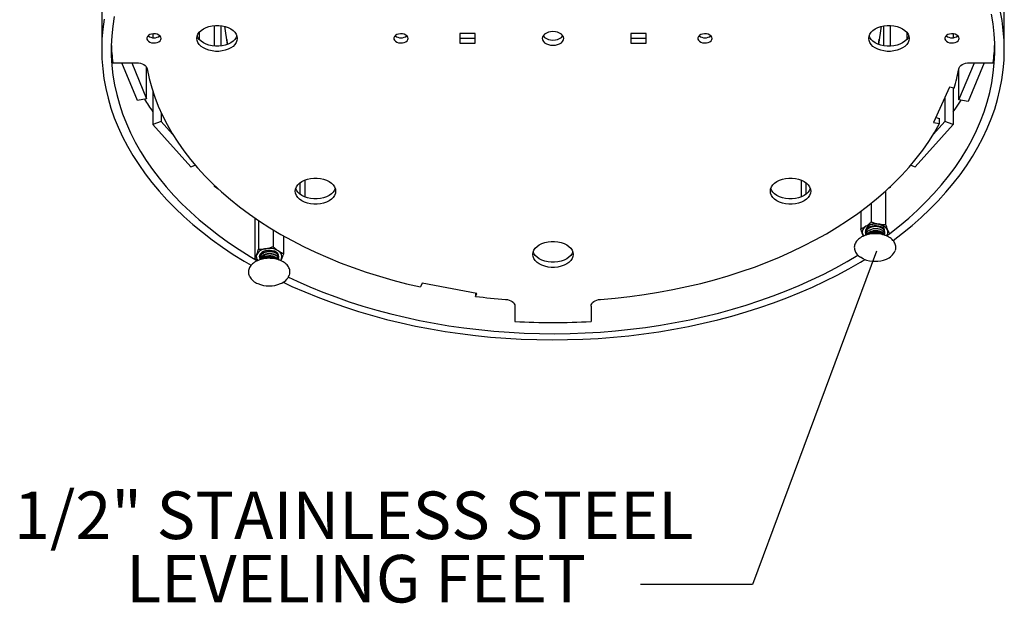
# Model space of a CAD drawing. Units: inches. Extents: x 0.1 to 8.5, y 0.3 to 10.8.
# Drawn here: x 5.5 to 7.6, y 2.3 to 3.6 of the extents above; entities that cross this region are included whole.
import ezdxf

# ---------------------------------------------------------------- set-up
doc = ezdxf.new("R2010")
doc.units = ezdxf.units.IN
doc.header["$MEASUREMENT"] = 0
doc.styles.add('SLDTEXTSTYLE0', font='TXT', dxfattribs={"width": 0.605})
doc.dimstyles.new('SLDDIMSTYLE1', dxfattribs={"dimtxt": 0.18, "dimasz": 0.098425, "dimexe": 0, "dimexo": 0.0625, "dimgap": 0, "dimtad": 0, "dimtih": 1, "dimtoh": 1, "dimdec": 0, "dimrnd": 1e-09, "dimzin": 0, "dimdsep": 46, "dimlunit": 5, "dimtxsty": 'Standard', "dimblk1": 'NONE', "dimblk2": 'NONE', "dimsah": 1, "dimcen": 0.09, "dimadec": 0, "dimazin": 0, "dimtfac": 0.098425, "dimtdec": 0, "dimtofl": 0, "dimtmove": 0, "dimatfit": 3, "dimldrblk": 'NONE', "dimfxl": 0, "dimfrac": 2, "dimtolj": 1, "dimtzin": 0, "dimarcsym": 0})

# ---------------------------------------------------------------- blocks, each defined once
blk = doc.blocks.new('SW_NOTE_0_5')
at = {"color": 0, "linetype": 'Continuous', "lineweight": 0, "char_height": 0.104167, "attachment_point": 2, "style": 'SLDTEXTSTYLE0'}
for s, insert in [('1/2" STAINLESS STEEL', (-0.6287, 0.2035)), ('LEVELING FEET', (-0.6236, 0.0646))]:
    blk.add_mtext(s, dxfattribs=dict(at, insert=insert))
blk = doc.blocks.new('_None')

msp = doc.modelspace()

# ---------------------------------------------------------------- linework, layer by layer
at = {"color": 7, "linetype": 'Continuous', "lineweight": 25}
for p, q in [((5.63975527, 3.61544263), (5.63975527, 3.48776856)), ((7.61892194, 3.48776856), (7.61892194, 3.61544263)), ((5.75181963, 3.52214309), (5.75181963, 3.51376471)), ((5.85319516, 3.52498687), (5.85319516, 3.51092093)), ((5.88690162, 3.49547118), (5.88690162, 3.54043662)), ((5.90165761, 3.49579961), (5.90165761, 3.54010819)), ((5.90870642, 3.53877972), (5.91518523, 3.49913771)), ((6.45850527, 3.52294404), (6.42517194, 3.52294404)), ((6.42517194, 3.52294404), (6.42517194, 3.50151778)), ((6.45850527, 3.50151778), (6.45850527, 3.52294404)), ((6.83350527, 3.52294404), (6.80017194, 3.52294404)), ((6.80017194, 3.52294404), (6.80017194, 3.50151778)), ((6.83350527, 3.50151778), (6.83350527, 3.52294404)), ((7.34349199, 3.49913771), (7.34997079, 3.53877972)), ((7.35498504, 3.49609994), (7.35498504, 3.53980786)), ((7.3696918, 3.49532427), (7.3696918, 3.54058353)), ((7.40548206, 3.52498687), (7.40548206, 3.51092093)), ((7.50685758, 3.52214309), (7.50685758, 3.51376471)), ((6.42517194, 3.51296376), (6.45850527, 3.51296376)), ((6.42517194, 3.50151778), (6.45850527, 3.50151778)), ((6.80017194, 3.51296376), (6.83350527, 3.51296376)), ((6.80017194, 3.50151778), (6.83350527, 3.50151778)), ((7.34334178, 3.49919466), (7.34460511, 3.51057433)), ((5.66417949, 3.45866527), (5.7162894, 3.45866527)), ((5.71808412, 3.37618259), (5.6839305, 3.45866527)), ((5.70548914, 3.45866527), (5.73821655, 3.37962692)), ((7.51937488, 3.37771386), (7.55334552, 3.45866527)), ((7.57492346, 3.45866527), (7.5394893, 3.3742263)), ((7.54238781, 3.45866527), (7.59449772, 3.45866527)), ((5.73821655, 3.37962692), (5.73821655, 3.44892059)), ((7.51937488, 3.37771386), (7.51937488, 3.44645448)), ((5.75181963, 3.3963903), (5.75181963, 3.32370697)), ((7.49897463, 3.40509964), (7.46392736, 3.327974)), ((7.50897348, 3.40322231), (7.49897463, 3.40509964)), ((7.50685758, 3.40361958), (7.50685758, 3.32370697)), ((5.73821655, 3.37962692), (5.71808412, 3.37618259)), ((7.48881539, 3.38274303), (7.48881539, 3.33040267)), ((7.5394893, 3.3742263), (7.51937488, 3.37771386)), ((5.76986182, 3.3498497), (5.76986182, 3.33040267)), ((5.76986182, 3.33040267), (5.75181963, 3.32370697)), ((5.79528013, 3.30210343), (5.76986182, 3.33040267)), ((7.48881539, 3.33040267), (7.46339708, 3.30210343)), ((7.46392736, 3.327974), (7.47679297, 3.32555842)), ((7.46871974, 3.33852019), (7.47679297, 3.3370044)), ((7.47679297, 3.32555842), (7.47679297, 3.3370044)), ((7.50685758, 3.32370697), (7.48881539, 3.33040267)), ((5.75181963, 3.32370697), (5.83515296, 3.23092857)), ((7.42352425, 3.23092857), (7.50685758, 3.32370697)), ((5.83515296, 3.23092857), (5.84463487, 3.23444743)), ((7.41404234, 3.23444743), (7.42352425, 3.23092857)), ((6.07459026, 3.19573612), (6.07459026, 3.17060125)), ((6.08500693, 3.20156295), (6.08500693, 3.16477442)), ((7.17367028, 3.20156295), (7.17367028, 3.16477442)), ((7.18408695, 3.19573612), (7.18408695, 3.17060125)), ((5.88690162, 3.18750379), (5.88690162, 3.18999956)), ((5.88690162, 3.18750379), (5.88847186, 3.18850975)), ((5.89551239, 3.18195036), (5.88690162, 3.18750379)), ((7.35874573, 3.1779303), (7.35874573, 3.10453387)), ((7.3696918, 3.1859112), (7.3664585, 3.18383981)), ((7.36835904, 3.18677074), (7.3696918, 3.1859112)), ((7.3696918, 3.1859112), (7.3696918, 3.18802467)), ((7.30405018, 3.13343226), (7.30405018, 3.09511341)), ((7.32716724, 3.15115098), (7.32716724, 3.10997277)), ((5.97542205, 3.11865247), (5.97542205, 3.0302723)), ((5.98388348, 3.11292317), (5.98388348, 3.05057056)), ((6.01546197, 3.09285308), (6.01546197, 3.05600947)), ((7.3561432, 3.08794565), (7.35556309, 3.08618109)), ((7.35645697, 3.08808121), (7.356462, 3.08837573)), ((7.356462, 3.08773582), (7.356462, 3.08834964)), ((6.03857903, 3.07935247), (6.03857903, 3.04115011)), ((7.31479534, 3.08589437), (7.31479534, 3.08528055)), ((7.31671079, 3.08202232), (7.31604904, 3.08098877)), ((7.33562867, 3.08703986), (7.33562867, 3.08412593)), ((7.356462, 3.08282528), (7.356462, 3.0834391)), ((5.98616721, 3.0307065), (5.98616721, 3.03009268)), ((6.00700054, 3.03307655), (6.00700054, 3.03018605)), ((6.02783387, 3.03254795), (6.02783387, 3.03316177)), ((6.02783387, 3.02763741), (6.02783387, 3.02825123)), ((6.34268574, 2.9757676), (6.33892777, 2.96749774)), ((6.46267194, 2.95323964), (6.34268574, 2.9757676)), ((6.45975133, 2.953788), (6.45975133, 2.94681251)), ((6.45975133, 2.94681251), (6.46267194, 2.95323964)), ((6.54600527, 2.92533419), (6.54600527, 2.89183859)), ((6.71267194, 2.92533419), (6.71267194, 2.89183859))]:
    msp.add_line(p, q, dxfattribs=at)
at = {"color": 7, "linetype": 'Continuous', "lineweight": 25, "flags": 128}
for points in [[(7.36049187, 3.07926124), (7.36793575, 3.08483207), (7.38913237, 3.10145908), (7.40942352, 3.11854647), (7.42878503, 3.13607386), (7.44719383, 3.15402038), (7.46462797, 3.17236463), (7.48106668, 3.19108475), (7.49649037, 3.21015844), (7.51088067, 3.22956296), (7.52422041, 3.24927519), (7.5364937, 3.26927163), (7.54768592, 3.28952846), (7.55778373, 3.31002154), (7.56677509, 3.33072644), (7.57464929, 3.3516185), (7.58139694, 3.3726728), (7.58701001, 3.39386427), (7.59148181, 3.41516765), (7.594807, 3.43655754), (7.59698163, 3.45800846), (7.59800309, 3.47949485), (7.59787018, 3.5009911), (7.59658305, 3.5224716), (7.59414324, 3.54391073), (7.59055366, 3.56528296)], [(7.37488662, 3.06949538), (7.39570041, 3.08533795), (7.4166284, 3.10239074), (7.43663844, 3.11989286), (7.4557072, 3.13782391), (7.47381245, 3.15616297), (7.49093309, 3.17488868), (7.50704914, 3.19397919), (7.52214183, 3.21341224), (7.53619354, 3.23316518), (7.54918791, 3.25321498), (7.56110976, 3.27353825), (7.57194522, 3.29411131), (7.58168164, 3.31491017), (7.59030767, 3.33591057), (7.59781325, 3.35708803), (7.60418964, 3.37841786), (7.60942939, 3.39987518), (7.6135264, 3.42143499), (7.61647589, 3.44307213), (7.61827442, 3.46476139), (7.6189199, 3.48647748), (7.61841157, 3.50819507), (7.61675003, 3.52988885), (7.61393721, 3.55153351), (7.60997639, 3.57310383)], [(5.64515081, 3.55410212), (5.64220132, 3.53246498), (5.64040279, 3.51077572), (5.63975731, 3.48905963), (5.64026564, 3.46734204), (5.64192718, 3.44564826), (5.64474001, 3.4240036), (5.64870083, 3.40243328), (5.65380503, 3.38096246), (5.66004665, 3.35961617), (5.66741843, 3.3384193), (5.67591177, 3.31739656), (5.68551676, 3.29657248), (5.6962222, 3.27597131), (5.70801561, 3.2556171), (5.72088325, 3.23553356), (5.7348101, 3.21574411), (5.74977994, 3.19627184), (5.7657753, 3.17713943), (5.78277753, 3.15836921), (5.80076682, 3.13998305), (5.81972219, 3.1220024), (5.83962153, 3.10444821), (5.86044165, 3.08734095), (5.88215826, 3.07070058), (5.90474606, 3.05454648), (5.9281787, 3.03889751), (5.95242886, 3.0237719), (5.96728344, 3.01499919)], [(5.6671954, 3.56036947), (5.66387021, 3.53897957), (5.66169559, 3.51752865), (5.66067412, 3.49604226), (5.66080703, 3.47454601), (5.66209416, 3.45306552), (5.66453397, 3.43162638), (5.66812356, 3.41025415), (5.67285864, 3.3889743), (5.67873358, 3.36781218), (5.68574138, 3.34679301), (5.69387367, 3.32594185), (5.70312078, 3.30528354), (5.71347168, 3.2848427), (5.72491404, 3.26464369), (5.73743421, 3.24471058), (5.75101729, 3.22506713), (5.76564707, 3.20573675), (5.78130614, 3.18674247), (5.79797582, 3.16810693), (5.81563625, 3.14985233), (5.83426638, 3.13200044), (5.85384402, 3.11457252), (5.87434583, 3.09758934), (5.89574738, 3.08107115), (5.91802316, 3.06503763), (5.94114664, 3.04950789), (5.96509024, 3.03450042), (5.98126347, 3.02492792)], [(5.76996361, 3.51223091), (5.76938419, 3.51494063), (5.76768891, 3.51744938), (5.7650035, 3.5195711), (5.76152712, 3.52114843), (5.75751761, 3.52206439), (5.75327232, 3.52225105), (5.74910611, 3.52169456), (5.74532798, 3.52043619), (5.74221812, 3.51856928), (5.74000718, 3.51623227), (5.73885914, 3.51359851), (5.73885914, 3.51086331), (5.74000718, 3.50822954), (5.74221812, 3.50589254), (5.74532798, 3.50402563), (5.74910611, 3.50276726), (5.75327232, 3.50221077), (5.75751761, 3.50239742), (5.76152712, 3.50331338), (5.7650035, 3.50489072), (5.76768891, 3.50701244), (5.76938419, 3.50952119), (5.76996361, 3.51223091)], [(5.84849821, 3.51223091), (5.84910201, 3.51691473), (5.85089692, 3.5214708), (5.85383401, 3.52577482), (5.85783313, 3.5297094), (5.86278522, 3.53316721), (5.86855519, 3.53605394), (5.87498565, 3.53829083), (5.88190119, 3.53981688), (5.88911319, 3.54059046), (5.8964249, 3.54059046), (5.90363689, 3.53981688), (5.91055243, 3.53829083), (5.91698289, 3.53605394), (5.92275286, 3.53316721), (5.92770495, 3.5297094), (5.93170408, 3.52577482), (5.93464116, 3.5214708), (5.93643608, 3.51691473), (5.93703988, 3.51223091), (5.93643608, 3.50754708), (5.93464116, 3.50299102), (5.93170408, 3.498687), (5.92770495, 3.49475241), (5.92275286, 3.4912946), (5.91698289, 3.48840788), (5.91055243, 3.48617098), (5.90363689, 3.48464493), (5.8964249, 3.48387136), (5.88911319, 3.48387136), (5.88190119, 3.48464493), (5.87498565, 3.48617098), (5.86855519, 3.48840788), (5.86278522, 3.4912946), (5.85783313, 3.49475241), (5.85383401, 3.498687), (5.85089692, 3.50299102), (5.84910201, 3.50754708), (5.84849821, 3.51223091)], [(6.31163027, 3.51223091), (6.31105085, 3.51494063), (6.30935558, 3.51744938), (6.30667017, 3.5195711), (6.30319379, 3.52114843), (6.29918427, 3.52206439), (6.29493898, 3.52225105), (6.29077278, 3.52169456), (6.28699464, 3.52043619), (6.28388478, 3.51856928), (6.28167385, 3.51623227), (6.2805258, 3.51359851), (6.2805258, 3.51086331), (6.28167385, 3.50822954), (6.28388478, 3.50589254), (6.28699464, 3.50402563), (6.29077278, 3.50276726), (6.29493898, 3.50221077), (6.29918427, 3.50239742), (6.30319379, 3.50331338), (6.30667017, 3.50489072), (6.30935558, 3.50701244), (6.31105085, 3.50952119), (6.31163027, 3.51223091)], [(6.65277611, 3.51223091), (6.65218848, 3.51558326), (6.65045506, 3.51876751), (6.64766278, 3.52162399), (6.64395165, 3.52400946), (6.63950776, 3.52580431), (6.63455394, 3.52691852), (6.62933861, 3.52729624), (6.62412327, 3.52691852), (6.61916946, 3.52580431), (6.61472556, 3.52400946), (6.61101443, 3.52162399), (6.60822215, 3.51876751), (6.60648873, 3.51558326), (6.60590111, 3.51223091), (6.60648873, 3.50887856), (6.60822215, 3.5056943), (6.61101443, 3.50283783), (6.61472556, 3.50045236), (6.61916946, 3.49865751), (6.62412327, 3.49754329), (6.62933861, 3.49716557), (6.63455394, 3.49754329), (6.63950776, 3.49865751), (6.64395165, 3.50045236), (6.64766278, 3.50283783), (6.65045506, 3.5056943), (6.65218848, 3.50887856), (6.65277611, 3.51223091)], [(6.97829694, 3.51223091), (6.97771752, 3.51494063), (6.97602224, 3.51744938), (6.97333683, 3.5195711), (6.96986046, 3.52114843), (6.96585094, 3.52206439), (6.96160565, 3.52225105), (6.95743945, 3.52169456), (6.95366131, 3.52043619), (6.95055145, 3.51856928), (6.94834051, 3.51623227), (6.94719247, 3.51359851), (6.94719247, 3.51086331), (6.94834051, 3.50822954), (6.95055145, 3.50589254), (6.95366131, 3.50402563), (6.95743945, 3.50276726), (6.96160565, 3.50221077), (6.96585094, 3.50239742), (6.96986046, 3.50331338), (6.97333683, 3.50489072), (6.97602224, 3.50701244), (6.97771752, 3.50952119), (6.97829694, 3.51223091)], [(7.32163734, 3.51223091), (7.32224113, 3.51691473), (7.32403605, 3.5214708), (7.32697313, 3.52577482), (7.33097226, 3.5297094), (7.33592435, 3.53316721), (7.34169432, 3.53605394), (7.34812478, 3.53829083), (7.35504032, 3.53981688), (7.36225231, 3.54059046), (7.36956403, 3.54059046), (7.37677602, 3.53981688), (7.38369156, 3.53829083), (7.39012202, 3.53605394), (7.39589199, 3.53316721), (7.40084408, 3.5297094), (7.40484321, 3.52577482), (7.40778029, 3.5214708), (7.40957521, 3.51691473), (7.410179, 3.51223091), (7.40957521, 3.50754708), (7.40778029, 3.50299102), (7.40484321, 3.498687), (7.40084408, 3.49475241), (7.39589199, 3.4912946), (7.39012202, 3.48840788), (7.38369156, 3.48617098), (7.37677602, 3.48464493), (7.36956403, 3.48387136), (7.36225231, 3.48387136), (7.35504032, 3.48464493), (7.34812478, 3.48617098), (7.34169432, 3.48840788), (7.33592435, 3.4912946), (7.33097226, 3.49475241), (7.32697313, 3.498687), (7.32403605, 3.50299102), (7.32224113, 3.50754708), (7.32163734, 3.51223091)], [(7.51996361, 3.51223091), (7.51938419, 3.51494063), (7.51768891, 3.51744938), (7.5150035, 3.5195711), (7.51152712, 3.52114843), (7.50751761, 3.52206439), (7.50327232, 3.52225105), (7.49910611, 3.52169456), (7.49532798, 3.52043619), (7.49221812, 3.51856928), (7.49000718, 3.51623227), (7.48885914, 3.51359851), (7.48885914, 3.51086331), (7.49000718, 3.50822954), (7.49221812, 3.50589254), (7.49532798, 3.50402563), (7.49910611, 3.50276726), (7.50327232, 3.50221077), (7.50751761, 3.50239742), (7.51152712, 3.50331338), (7.5150035, 3.50489072), (7.51768891, 3.50701244), (7.51938419, 3.50952119), (7.51996361, 3.51223091)], [(5.93613535, 3.5179539), (5.93464116, 3.514437), (5.93170408, 3.51013298), (5.92770495, 3.5061984), (5.92275286, 3.50274058), (5.91698289, 3.49985386), (5.91055243, 3.49761696), (5.90363689, 3.49609091), (5.8964249, 3.49531734), (5.88911319, 3.49531734), (5.88190119, 3.49609091), (5.87498565, 3.49761696), (5.86855519, 3.49985386), (5.86278522, 3.50274058), (5.85783313, 3.5061984), (5.85383401, 3.51013298), (5.85089692, 3.514437), (5.84940274, 3.5179539)], [(5.91411265, 3.51013554), (5.91433595, 3.50783496), (5.91533543, 3.49919466)], [(6.60765806, 3.5179539), (6.60822215, 3.51714029), (6.61101443, 3.51428381), (6.61472556, 3.51189834), (6.61916946, 3.51010349), (6.62412327, 3.50898927), (6.62933861, 3.50861155), (6.63455394, 3.50898927), (6.63950776, 3.51010349), (6.64395165, 3.51189834), (6.64766278, 3.51428381), (6.65045506, 3.51714029), (6.65101915, 3.5179539)], [(7.40927447, 3.5179539), (7.40778029, 3.514437), (7.40484321, 3.51013298), (7.40084408, 3.5061984), (7.39589199, 3.50274058), (7.39012202, 3.49985386), (7.38369156, 3.49761696), (7.37677602, 3.49609091), (7.36956403, 3.49531734), (7.36225231, 3.49531734), (7.35504032, 3.49609091), (7.34812478, 3.49761696), (7.34169432, 3.49985386), (7.33592435, 3.50274058), (7.33097226, 3.5061984), (7.32697313, 3.51013298), (7.32403605, 3.514437), (7.32254187, 3.5179539)], [(5.7162894, 3.45866527), (5.72052686, 3.458417), (5.72462466, 3.45768036), (5.72844774, 3.45647963), (5.73187007, 3.4548544), (5.73477888, 3.45285822), (5.73707827, 3.45055689), (5.73869247, 3.44802626), (5.73956827, 3.44534974)], [(7.51910894, 3.44534974), (7.51998474, 3.44802626), (7.52159894, 3.45055689), (7.52389834, 3.45285822), (7.52680714, 3.4548544), (7.53022948, 3.45647963), (7.53405255, 3.45768036), (7.53815035, 3.458417), (7.54238781, 3.45866527)], [(5.73956827, 3.44534974), (5.74392592, 3.4246566), (5.74944794, 3.40407863), (5.75612707, 3.38364289), (5.76395455, 3.36337624), (5.77292006, 3.34330536), (5.78301182, 3.32345662), (5.79421656, 3.30385613), (5.80651954, 3.28452967), (5.81990459, 3.26550266), (5.8343541, 3.2468001), (5.84984906, 3.22844661), (5.86636911, 3.21046631), (5.88389252, 3.19288286), (5.90239624, 3.17571937), (5.92185594, 3.15899841), (5.94224603, 3.14274199), (5.9635397, 3.12697146), (5.98570893, 3.11170758), (6.00872459, 3.09697041), (6.03255639, 3.08277934), (6.057173, 3.06915303), (6.08254206, 3.05610939), (6.10863018, 3.04366559), (6.13540308, 3.03183798), (6.16282553, 3.02064213), (6.19086148, 3.01009274), (6.21947406, 3.00020371), (6.24862563, 2.99098802), (6.27827788, 2.98245781), (6.30839179, 2.97462428), (6.33892777, 2.96749774)], [(7.50685758, 3.35163567), (7.51088067, 3.35723703), (7.52417657, 3.37688132)], [(6.73338724, 2.94029756), (6.76558004, 2.9430986), (6.79759368, 2.94664809), (6.82938606, 2.95094136), (6.86091535, 2.95597276), (6.89214011, 2.96173568), (6.92301927, 2.96822254), (6.95351221, 2.9754248), (6.98357884, 2.98333301), (7.01317963, 2.99193675), (7.04227563, 3.00122471), (7.0708286, 3.01118469), (7.09880097, 3.02180357), (7.12615597, 3.0330674), (7.15285763, 3.04496137), (7.17887081, 3.05746982), (7.20416133, 3.07057632), (7.22869591, 3.08426362), (7.25244229, 3.09851373), (7.27536926, 3.11330791), (7.29744664, 3.1286267), (7.31864542, 3.14444995), (7.33893771, 3.16075686), (7.35829683, 3.17752598), (7.37669732, 3.19473527), (7.39411498, 3.21236208), (7.41052691, 3.23038324), (7.42591152, 3.24877505), (7.44024859, 3.26751333), (7.45351924, 3.28657342), (7.46570605, 3.30593027), (7.47679297, 3.32555842)], [(6.06423444, 3.17744569), (6.06483824, 3.18212952), (6.06663315, 3.18668558), (6.06957024, 3.19098961), (6.07356936, 3.19492419), (6.07852145, 3.198382), (6.08429142, 3.20126873), (6.09072188, 3.20350562), (6.09763743, 3.20503167), (6.10484942, 3.20580524), (6.11216113, 3.20580524), (6.11937312, 3.20503167), (6.12628866, 3.20350562), (6.13271912, 3.20126873), (6.13848909, 3.198382), (6.14344118, 3.19492419), (6.14744031, 3.19098961), (6.15037739, 3.18668558), (6.15217231, 3.18212952), (6.15277611, 3.17744569), (6.15217231, 3.17276187), (6.15037739, 3.16820581), (6.14744031, 3.16390178), (6.14344118, 3.1599672), (6.13848909, 3.15650939), (6.13271912, 3.15362266), (6.12628866, 3.15138577), (6.11937312, 3.14985972), (6.11216113, 3.14908615), (6.10484942, 3.14908615), (6.09763743, 3.14985972), (6.09072188, 3.15138577), (6.08429142, 3.15362266), (6.07852145, 3.15650939), (6.07356936, 3.1599672), (6.06957024, 3.16390178), (6.06663315, 3.16820581), (6.06483824, 3.17276187), (6.06423444, 3.17744569)], [(7.10590111, 3.17744569), (7.1065049, 3.18212952), (7.10829982, 3.18668558), (7.1112369, 3.19098961), (7.11523603, 3.19492419), (7.12018812, 3.198382), (7.12595809, 3.20126873), (7.13238855, 3.20350562), (7.13930409, 3.20503167), (7.14651608, 3.20580524), (7.1538278, 3.20580524), (7.16103979, 3.20503167), (7.16795533, 3.20350562), (7.17438579, 3.20126873), (7.18015576, 3.198382), (7.18510785, 3.19492419), (7.18910697, 3.19098961), (7.19204406, 3.18668558), (7.19383898, 3.18212952), (7.19444277, 3.17744569), (7.19383898, 3.17276187), (7.19204406, 3.16820581), (7.18910697, 3.16390178), (7.18510785, 3.1599672), (7.18015576, 3.15650939), (7.17438579, 3.15362266), (7.16795533, 3.15138577), (7.16103979, 3.14985972), (7.1538278, 3.14908615), (7.14651608, 3.14908615), (7.13930409, 3.14985972), (7.13238855, 3.15138577), (7.12595809, 3.15362266), (7.12018812, 3.15650939), (7.11523603, 3.1599672), (7.1112369, 3.16390178), (7.10829982, 3.16820581), (7.1065049, 3.17276187), (7.10590111, 3.17744569)], [(6.15187158, 3.18316869), (6.15037739, 3.17965179), (6.14744031, 3.17534776), (6.14344118, 3.17141318), (6.13848909, 3.16795537), (6.13271912, 3.16506864), (6.12628866, 3.16283175), (6.11937312, 3.1613057), (6.11216113, 3.16053213), (6.10484942, 3.16053213), (6.09763743, 3.1613057), (6.09072188, 3.16283175), (6.08429142, 3.16506864), (6.07852145, 3.16795537), (6.07356936, 3.17141318), (6.06957024, 3.17534776), (6.06663315, 3.17965179), (6.06513897, 3.18316869)], [(7.19353824, 3.18316869), (7.19204406, 3.17965179), (7.18910697, 3.17534776), (7.18510785, 3.17141318), (7.18015576, 3.16795537), (7.17438579, 3.16506864), (7.16795533, 3.16283175), (7.16103979, 3.1613057), (7.1538278, 3.16053213), (7.14651608, 3.16053213), (7.13930409, 3.1613057), (7.13238855, 3.16283175), (7.12595809, 3.16506864), (7.12018812, 3.16795537), (7.11523603, 3.17141318), (7.1112369, 3.17534776), (7.10829982, 3.17965179), (7.10680564, 3.18316869)], [(7.35600864, 3.08300942), (7.35684772, 3.08492106), (7.35728617, 3.08814242), (7.35655706, 3.09134195), (7.3546997, 3.09434715), (7.35181421, 3.09699601), (7.34805616, 3.09914574), (7.34362814, 3.10068044), (7.33876886, 3.10151738), (7.3337403, 3.10161143), (7.32881353, 3.10095752), (7.32425418, 3.09959092), (7.32030802, 3.09758528)], [(7.35494542, 3.08142926), (7.35403451, 3.08268687), (7.35120225, 3.08530833), (7.34748537, 3.08742454), (7.343095, 3.08891529), (7.33828052, 3.08969589), (7.3333154, 3.08972201), (7.32848169, 3.08899217)], [(6.58506777, 3.03877312), (6.58567157, 3.04345694), (6.58746649, 3.04801301), (6.59040357, 3.05231703), (6.5944027, 3.05625161), (6.59935479, 3.05970943), (6.60512475, 3.06259615), (6.61155521, 3.06483305), (6.61847076, 3.06635909), (6.62568275, 3.06713267), (6.63299446, 3.06713267), (6.64020645, 3.06635909), (6.647122, 3.06483305), (6.65355246, 3.06259615), (6.65932243, 3.05970943), (6.66427451, 3.05625161), (6.66827364, 3.05231703), (6.67121072, 3.04801301), (6.67300564, 3.04345694), (6.67360944, 3.03877312), (6.67300564, 3.03408929), (6.67121072, 3.02953323), (6.66827364, 3.02522921), (6.66427451, 3.02129463), (6.65932243, 3.01783681), (6.65355246, 3.01495009), (6.647122, 3.01271319), (6.64020645, 3.01118714), (6.63299446, 3.01041357), (6.62568275, 3.01041357), (6.61847076, 3.01118714), (6.61155521, 3.01271319), (6.60512475, 3.01495009), (6.59935479, 3.01783681), (6.5944027, 3.02129463), (6.59040357, 3.02522921), (6.58746649, 3.02953323), (6.58567157, 3.03408929), (6.58506777, 3.03877312)], [(7.3082809, 3.08302713), (7.30947133, 3.08077293), (7.31055035, 3.07929074)], [(6.02232119, 3.04362197), (6.01837503, 3.04562761), (6.01381568, 3.04699422), (6.00888892, 3.04764812), (6.00386035, 3.04755407), (5.99900107, 3.04671714), (5.99457305, 3.04518244), (5.990815, 3.04303271), (5.98792951, 3.04038384), (5.98607215, 3.03737864), (5.98534304, 3.03417912), (5.98578149, 3.03095776), (5.98587224, 3.03068871)], [(6.67270491, 3.04449611), (6.67121072, 3.04097921), (6.66827364, 3.03667519), (6.66427451, 3.03274061), (6.65932243, 3.02928279), (6.65355246, 3.02639607), (6.647122, 3.02415917), (6.64020645, 3.02263313), (6.63299446, 3.02185955), (6.62568275, 3.02185955), (6.61847076, 3.02263313), (6.61155521, 3.02415917), (6.60512475, 3.02639607), (6.59935479, 3.02928279), (6.5944027, 3.03274061), (6.59040357, 3.03667519), (6.58746649, 3.04097921), (6.5859723, 3.04449611)], [(6.01572644, 3.03461029), (6.01100198, 3.03559219), (6.00605022, 3.03582758), (6.00115244, 3.03530309), (5.99658685, 3.03404851), (5.99261279, 3.03213511), (5.989456, 3.02967158), (5.9876838, 3.02746596)], [(6.03206908, 3.02531544), (6.03315788, 3.02680963), (6.03434832, 3.02906382)], [(6.03774585, 2.97785799), (6.05702562, 2.96884623), (6.08492137, 2.95658906), (6.1134519, 2.94495123), (6.14258392, 2.9339463), (6.17228348, 2.9235871), (6.20251595, 2.91388571), (6.23324607, 2.90485344), (6.26443802, 2.89650082), (6.29605542, 2.8888376), (6.32806142, 2.8818727), (6.36041869, 2.87561425), (6.39308952, 2.87006955), (6.4260358, 2.86524505), (6.45921912, 2.86114639), (6.49260079, 2.85777834), (6.52614189, 2.85514484), (6.55980332, 2.85324894), (6.59354582, 2.85209287), (6.62733005, 2.85167796), (6.66111663, 2.85200471), (6.69486615, 2.85307273), (6.72853927, 2.85488078), (6.76209673, 2.85742674), (6.79549939, 2.86070766), (6.82870833, 2.8647197), (6.8616848, 2.86945819), (6.89439037, 2.8749176), (6.9267869, 2.88109156), (6.95883662, 2.88797289), (6.99050216, 2.89555355), (7.0217466, 2.90382471), (7.05253351, 2.91277672), (7.08282699, 2.92239914), (7.11259173, 2.93268076), (7.14179302, 2.94360959), (7.1703968, 2.95517288), (7.19836974, 2.96735715), (7.22567921, 2.9801482), (7.25229337, 2.99353112), (7.2781812, 3.00749029), (7.3033125, 3.02200945), (7.3130428, 3.02790635)], [(6.04923004, 2.98905872), (6.06848135, 2.98004133), (6.09607926, 2.96790038), (6.12431267, 2.95637896), (6.15314793, 2.94549082), (6.18255068, 2.93524891), (6.21248587, 2.92566545), (6.24291783, 2.91675186), (6.2738103, 2.90851877), (6.30512645, 2.90097597), (6.33682898, 2.89413247), (6.36888009, 2.88799642), (6.4012416, 2.88257512), (6.43387494, 2.87787505), (6.46674121, 2.87390179), (6.49980126, 2.8706601), (6.53301567, 2.86815382), (6.56634488, 2.86638595), (6.59974916, 2.8653586), (6.6331887, 2.86507298), (6.66662365, 2.86552944), (6.70001417, 2.86672743), (6.73332046, 2.86866553), (6.76650284, 2.87134143), (6.79952175, 2.87475193), (6.83233785, 2.87889298), (6.86491204, 2.88375963), (6.89720549, 2.8893461), (6.92917972, 2.89564572), (6.96079662, 2.90265098), (6.99201851, 2.91035353), (7.02280819, 2.91874421), (7.05312897, 2.927813), (7.08294471, 2.9375491), (7.11221988, 2.9479409), (7.14091959, 2.95897603), (7.16900964, 2.97064133), (7.19645655, 2.9829229), (7.22322762, 2.99580611), (7.24929093, 3.0092756), (7.27461544, 3.02331531), (7.29806714, 3.03723051)], [(7.31095872, 3.02874334), (7.30936756, 3.02944726), (7.30386013, 3.03245849)], [(6.52528997, 2.94029756), (6.5294539, 2.93973461), (6.53339086, 2.93869702), (6.53697109, 2.937219), (6.5400766, 2.93534925), (6.54260502, 2.93314942), (6.54447302, 2.930692), (6.54561903, 2.92805798), (6.54600527, 2.92533419)], [(6.71267194, 2.92533419), (6.71305819, 2.92805798), (6.71420419, 2.930692), (6.71607219, 2.93314942), (6.71860061, 2.93534925), (6.72170612, 2.937219), (6.72528635, 2.93869702), (6.72922331, 2.93973461), (6.73338724, 2.94029756)]]:
    msp.add_lwpolyline(points, dxfattribs=at)
at = {"color": 7, "linetype": 'Continuous', "lineweight": 25}
for centre, radius, start, end in [((6.06315365, 3.51232911), 0.402567, 181.75506609, 187.66056601), ((5.75433861, 3.53416609), 0.02068104, 231.62049999, 308.37950001), ((6.29600527, 3.53416609), 0.02068104, 231.62049999, 308.37950001), ((6.96267194, 3.53416609), 0.02068104, 231.62049999, 308.37950001), ((7.50433861, 3.53416609), 0.02068104, 231.62049999, 308.37950001), ((7.19552356, 3.51232911), 0.402567, 352.33943399, 358.24493391), ((7.1365184, 3.51511439), 0.38889925, 343.27880542, 349.66576718), ((6.19388922, 3.67345241), 0.54680119, 212.608656, 216.05377747), ((7.32188826, 3.08767156), 0.01437815, 115.89624802, 198.84563998), ((7.32488229, 3.08782603), 0.01077807, 115.11301816, 205.74113282), ((7.33558637, 3.06636108), 0.03964615, 79.2865501, 120.2583022), ((7.33562867, 3.05519351), 0.03289481, 69.20032048, 110.79967952), ((7.34071579, 3.07982321), 0.02559124, 29.55827286, 84.97691273), ((7.34427853, 3.0869967), 0.01240551, 14.57405981, 57.97682668), ((7.35113838, 3.08771148), 0.01275031, 318.18239085, 21.80508793), ((6.00191342, 3.0258599), 0.02559124, 95.02308727, 150.44172714), ((6.00704284, 3.01239777), 0.03964615, 59.7416978, 100.7134499), ((6.02074095, 3.03370825), 0.01437815, 341.15436002, 64.10375198), ((7.3495486, 3.05954558), 0.03262425, 289.23906012, 336.32504028), ((5.99148532, 3.03374851), 0.01274507, 158.18714146, 221.68176853), ((6.00700054, 3.00123021), 0.03289481, 69.20032048, 110.79967952), ((6.01753348, 3.03377585), 0.01094844, 336.33591164, 64.06849003), ((7.33562867, 3.0871581), 0.06341049, 247.10449987, 292.89550013), ((5.99456501, 3.00762895), 0.03505328, 210.20317896, 249.57239021), ((6.02146312, 3.00492575), 0.03182696, 288.70616278, 338.09398485), ((6.00700054, 3.03319479), 0.06341049, 247.10449987, 292.89550013), ((6.62748514, 4.3012626), 1.36479657, 262.94048731, 265.70570625), ((6.62933861, 4.39472543), 1.50519544, 266.82626541, 273.17373459)]:
    msp.add_arc(centre, radius, start, end, dxfattribs=at)
for points, knots in [([(7.31560871, 3.10060594), (7.31719286, 3.10169434), (7.32038648, 3.10388854), (7.32423333, 3.10721002), (7.32647549, 3.10932138), (7.32716724, 3.10997277)], [0, 0, 0, 0, 0.4049751092, 0.8164240483, 1, 1, 1, 1]), ([(7.32716724, 3.10997277), (7.32780329, 3.1097216), (7.32971506, 3.10896666), (7.33295275, 3.10781586), (7.33690777, 3.10662087), (7.34025703, 3.10580893), (7.34227954, 3.10543974), (7.34295649, 3.10531617)], [0, 0, 0, 0, 0.1236483898, 0.3716486535, 0.6214645483, 0.8733014043, 1, 1, 1, 1]), ([(7.30405018, 3.09511341), (7.30478992, 3.0953671), (7.30627084, 3.09587497), (7.30853036, 3.09679438), (7.3108215, 3.0978555), (7.31277605, 3.09889438), (7.31437431, 3.09982629), (7.31519707, 3.10034595), (7.31560871, 3.10060594)], [0, 0, 0, 0, 0.1962015603, 0.3927866624, 0.590881441, 0.7896653772, 0.8947676368, 1, 1, 1, 1]), ([(7.3082809, 3.08302713), (7.3081806, 3.08326983), (7.30791565, 3.08391101), (7.30732052, 3.08541734), (7.30649565, 3.08764052), (7.30551119, 3.09050657), (7.30469656, 3.09302487), (7.30421217, 3.09459), (7.30405018, 3.09511341)], [0, 0, 0, 0, 0.0700520782, 0.1850652612, 0.4159873702, 0.6485472111, 0.8824673776, 1, 1, 1, 1]), ([(7.35575458, 3.08559958), (7.35605449, 3.08631224), (7.35702378, 3.08861556), (7.35526245, 3.09270538), (7.3507733, 3.09683626), (7.3438093, 3.09950844), (7.3383273, 3.10000518), (7.33289644, 3.09979888), (7.32742245, 3.09888467), (7.32047942, 3.09560093), (7.31600028, 3.09086448), (7.3142371, 3.08635627), (7.3151617, 3.08383322), (7.31542277, 3.08312081)], [0, 0, 0, 0, 0.0504692907, 0.1631172324, 0.2763929286, 0.3896686249, 0.5023165665, 0.5031643187, 0.6163675306, 0.7288135329, 0.8416720377, 0.955294269, 1, 1, 1, 1]), ([(7.35645811, 3.08835014), (7.3562641, 3.09201907), (7.35591351, 3.09864899), (7.35070598, 3.10217657), (7.34382007, 3.10508129), (7.33562475, 3.10576536), (7.32744384, 3.10441908), (7.32053385, 3.10114808), (7.31580937, 3.09632163), (7.31460281, 3.09137363), (7.31473927, 3.08756674), (7.31479923, 3.08589387)], [0, 0, 0, 0, 0.1373928484, 0.2482747551, 0.3591566619, 0.46942408, 0.5806451987, 0.6911187302, 0.8015922617, 0.9128133803, 1, 1, 1, 1]), ([(7.35645811, 3.0834396), (7.3562641, 3.08710853), (7.35591351, 3.09373845), (7.35070598, 3.09726603), (7.34382007, 3.10017075), (7.33562475, 3.10085482), (7.32744384, 3.09950854), (7.32053385, 3.09623754), (7.31580937, 3.09141109), (7.31460281, 3.08646309), (7.31473927, 3.0826562), (7.31479923, 3.08098333)], [0, 0, 0, 0, 0.1373928484, 0.2482747551, 0.3591566619, 0.46942408, 0.5806451987, 0.6911187302, 0.8015922617, 0.9128133803, 1, 1, 1, 1]), ([(7.35587424, 3.08105247), (7.35611712, 3.08164492), (7.35701245, 3.08382897), (7.35524664, 3.08779571), (7.35077757, 3.09192549), (7.3438081, 3.09459797), (7.33832727, 3.09509464), (7.33289647, 3.09488834), (7.32739729, 3.09397395), (7.32056709, 3.09069103), (7.3159324, 3.08620339), (7.31532594, 3.082788), (7.3150478, 3.08122159)], [0, 0, 0, 0, 0.0451494536, 0.1664397329, 0.2884059281, 0.4103721234, 0.5316624027, 0.5325751943, 0.6544633442, 0.7755361914, 0.8970531883, 1, 1, 1, 1]), ([(7.35549417, 3.08147983), (7.35533757, 3.08211037), (7.35477492, 3.08437582), (7.35062073, 3.08761554), (7.34384535, 3.09030387), (7.33560833, 3.09104752), (7.32748434, 3.08967842), (7.32061944, 3.08654373), (7.31796839, 3.08347708), (7.31671079, 3.08202232)], [0, 0, 0, 0, 0.06142606421, 0.22069457399, 0.37996308377, 0.53834895456, 0.6981047014, 0.8567866293, 1, 1, 1, 1]), ([(7.32435205, 3.09955421), (7.32321261, 3.09891073), (7.32167875, 3.09804451), (7.31985978, 3.09642194), (7.31880149, 3.0952235), (7.31800543, 3.09395058), (7.31754186, 3.09308971), (7.31739551, 3.09253605), (7.31733758, 3.09231689)], [0, 0, 0, 0, 0.3359416892, 0.452227565, 0.687477121, 0.8075615087, 0.9238253017, 1, 1, 1, 1]), ([(7.35539705, 3.08116094), (7.35526065, 3.08169065), (7.35470402, 3.08385232), (7.35060527, 3.08699857), (7.34385687, 3.08969224), (7.33832747, 3.09018369), (7.33320226, 3.08998979), (7.33083205, 3.08948888), (7.32848169, 3.08899217)], [0, 0, 0, 0, 0.0770412886, 0.3143944522, 0.5517476159, 0.7877854087, 0.7895617532, 1, 1, 1, 1]), ([(7.34295649, 3.10531617), (7.34333077, 3.1052539), (7.34554883, 3.10488491), (7.34900565, 3.10452637), (7.35390804, 3.10433861), (7.35692754, 3.10446048), (7.35874573, 3.10453387)], [0, 0, 0, 0, 0.0700648392, 0.4152114457, 0.6478690659, 1, 1, 1, 1]), ([(7.34970387, 3.09745828), (7.34931715, 3.0978206), (7.34866624, 3.09843047), (7.34752528, 3.09916831), (7.34642173, 3.09981208), (7.34555472, 3.10016187), (7.34507813, 3.10035414)], [0, 0, 0, 0, 0.3162411887, 0.5322924352, 0.7429042067, 1, 1, 1, 1]), ([(7.3508567, 3.09751451), (7.35117284, 3.09727499), (7.35180731, 3.09679428), (7.35262185, 3.09601429), (7.35332165, 3.09519135), (7.35382454, 3.09446466), (7.35403945, 3.09400819), (7.3541148, 3.09384816)], [0, 0, 0, 0, 0.2159022027, 0.4333034103, 0.655432511, 0.8791953916, 1, 1, 1, 1]), ([(7.35579592, 3.08547405), (7.3558067, 3.08549607), (7.35598637, 3.08586321), (7.3561887, 3.08647844), (7.3562823, 3.08707658), (7.3563198, 3.08731624)], [0, 0, 0, 0, 0.0368304686, 0.6140895841, 1, 1, 1, 1]), ([(7.35874573, 3.10453387), (7.35943274, 3.1023595), (7.36046873, 3.09908064), (7.36189158, 3.09513262), (7.36261405, 3.09334451), (7.36297645, 3.09244759)], [0, 0, 0, 0, 0.4952513202, 0.7468182046, 1, 1, 1, 1]), ([(7.36297645, 3.09244759), (7.36307674, 3.09220908), (7.36330035, 3.09167728), (7.36385379, 3.09041411), (7.36467864, 3.08866007), (7.36565775, 3.08678646), (7.3662995, 3.08571421), (7.36657778, 3.08524926)], [0, 0, 0, 0, 0.0825779993, 0.184121313, 0.4559581632, 0.7640911125, 1, 1, 1, 1]), ([(7.38001555, 3.04760199), (7.38029926, 3.04838357), (7.38112176, 3.05064945), (7.38135038, 3.0545511), (7.38076337, 3.05912336), (7.37910928, 3.06355511), (7.37649687, 3.06775206), (7.37295688, 3.07164009), (7.3685606, 3.07513598), (7.3634029, 3.07815706), (7.35760666, 3.0806304), (7.35131023, 3.08249943), (7.34466046, 3.08372399), (7.33780804, 3.08427897), (7.33090648, 3.08415314), (7.32410987, 3.08334884), (7.31756968, 3.08188178), (7.31143185, 3.07978025), (7.30583437, 3.0770842), (7.30090673, 3.07384508), (7.29676952, 3.07012757), (7.29353148, 3.06601314), (7.29128218, 3.06160387), (7.29008005, 3.05702149), (7.28994211, 3.05239547), (7.29084959, 3.0478476), (7.29275815, 3.04347082), (7.29563903, 3.03935673), (7.29928779, 3.03563347), (7.30231056, 3.03352515), (7.30377077, 3.03250668)], [0, 0, 0, 0, 0.0189112315, 0.0548255696, 0.0904529971, 0.1260463193, 0.1618744537, 0.19808691, 0.2346391003, 0.2713953583, 0.3082332131, 0.3450705189, 0.3818880877, 0.4186893981, 0.4554877241, 0.4922993451, 0.5291379078, 0.5660210497, 0.6029613485, 0.6399579479, 0.6769693649, 0.7138851709, 0.7505406764, 0.7867782616, 0.8225896979, 0.8581918773, 0.8938222739, 0.929748889, 0.9660639651, 1, 1, 1, 1]), ([(7.31012963, 3.07900994), (7.30987577, 3.07951254), (7.30926284, 3.08072607), (7.30864364, 3.08217708), (7.3082809, 3.08302713)], [0, 0, 0, 0, 0.4141628692, 1, 1, 1, 1]), ([(7.31876307, 3.08304552), (7.31896854, 3.08320829), (7.31948074, 3.08361406), (7.32030227, 3.08417623), (7.321221, 3.08472394), (7.3221329, 3.08518425), (7.32304205, 3.08558503), (7.32364564, 3.08582461), (7.32394767, 3.08594449)], [0, 0, 0, 0, 0.1188230552, 0.2962114487, 0.470192952, 0.6453171053, 0.82252144, 1, 1, 1, 1]), ([(7.32394767, 3.08594449), (7.3241831, 3.08603363), (7.32477275, 3.0862569), (7.32570307, 3.08654571), (7.32678729, 3.08681992), (7.32790459, 3.08703287), (7.32905327, 3.08718461), (7.33018301, 3.0872742), (7.33129901, 3.0873102), (7.33240134, 3.08729957), (7.33349148, 3.08724768), (7.33456817, 3.08716253), (7.33527513, 3.08708075), (7.33562867, 3.08703986)], [0, 0, 0, 0, 0.0551737382, 0.1381866962, 0.2214268788, 0.3174871374, 0.4137566665, 0.5105172621, 0.6073936903, 0.7054111785, 0.8034937673, 0.9017287531, 1, 1, 1, 1]), ([(7.33562867, 3.08703986), (7.33602231, 3.08708506), (7.33680974, 3.08717547), (7.33801282, 3.08726412), (7.3392355, 3.08731002), (7.34030734, 3.08730289), (7.34146486, 3.08724939), (7.34271497, 3.08713294), (7.34400035, 3.08691937), (7.34531808, 3.08661456), (7.34633495, 3.0863145), (7.34709748, 3.08602504), (7.34730967, 3.08594449)], [0, 0, 0, 0, 0.1093778255, 0.218802459, 0.3284148404, 0.4381182054, 0.5017888036, 0.6293079627, 0.7572085469, 0.821321172, 0.9502792759, 1, 1, 1, 1]), ([(7.34730967, 3.08594449), (7.34760737, 3.08582634), (7.34820305, 3.08558994), (7.34910619, 3.08519274), (7.35002227, 3.08473184), (7.35094323, 3.08418436), (7.35181762, 3.08358438), (7.35237652, 3.08314152), (7.35263456, 3.08293705)], [0, 0, 0, 0, 0.1703374721, 0.3408389958, 0.512563956, 0.6852904767, 0.8546996425, 1, 1, 1, 1]), ([(5.97965277, 3.03848428), (5.97975306, 3.03872707), (5.98034738, 3.04016584), (5.98127364, 3.04262468), (5.98258723, 3.04643247), (5.9833963, 3.04901531), (5.98388348, 3.05057056)], [0, 0, 0, 0, 0.0700648392, 0.4152114457, 0.6478690659, 1, 1, 1, 1]), ([(5.98388348, 3.05057056), (5.98644745, 3.05048588), (5.9903138, 3.05035819), (5.99562396, 3.05073807), (5.99832026, 3.0511475), (5.99967273, 3.05135286)], [0, 0, 0, 0, 0.4952513202, 0.7468182046, 1, 1, 1, 1]), ([(6.02782998, 3.03316127), (6.02751722, 3.03481416), (6.02689305, 3.03811283), (6.02207426, 3.04226078), (6.01519294, 3.04493755), (6.00699544, 3.04566896), (5.99883749, 3.04432222), (5.99181814, 3.04102984), (5.98749985, 3.03628873), (5.985641, 3.03252002), (5.9861698, 3.03071144), (5.9861711, 3.030707)], [0, 0, 0, 0, 0.1252696457, 0.2500015351, 0.3747334246, 0.5003093892, 0.6248085631, 0.7500015351, 0.8751945072, 0.9996936811, 1, 1, 1, 1]), ([(6.02712645, 3.03038747), (6.0274782, 3.03109633), (6.02783587, 3.03181712), (6.02782954, 3.03420157), (6.02673615, 3.03751613), (6.02210478, 3.04164905), (6.01518184, 3.04432402), (6.00700058, 3.04505517), (5.99882801, 3.04370799), (5.99185115, 3.04041766), (5.98737766, 3.0356688), (5.98561312, 3.03118192), (5.98653305, 3.02867001), (5.98679464, 3.0279557)], [0, 0, 0, 0, 0.0504054398, 0.0512531982, 0.164457232, 0.2769040508, 0.3897633751, 0.5033864314, 0.616035191, 0.7293117097, 0.8425882285, 0.9552369881, 1, 1, 1, 1]), ([(5.9965605, 3.04601518), (5.99649711, 3.0459907), (5.99595843, 3.04578266), (5.99459247, 3.04511679), (5.99297414, 3.04416554), (5.99155906, 3.04308555), (5.99058885, 3.04221435), (5.98972437, 3.04128848), (5.9889734, 3.04031625), (5.98833882, 3.03929484), (5.98783195, 3.03824307), (5.98746753, 3.03716555), (5.98726271, 3.03632621), (5.987226, 3.03584259), (5.98721719, 3.03572661)], [0, 0, 0, 0, 0.0116908297, 0.0993468714, 0.2695300217, 0.3558618559, 0.4433822953, 0.5299013368, 0.6176237205, 0.7059570488, 0.7955449447, 0.8831343979, 0.9719736528, 1, 1, 1, 1]), ([(5.99967273, 3.05135286), (6.00004702, 3.05141944), (6.00103584, 3.05159533), (6.00325688, 3.05205654), (6.00633537, 3.05283113), (6.01000942, 3.05396834), (6.01304967, 3.05505604), (6.01485742, 3.05577053), (6.01546197, 3.05600947)], [0, 0, 0, 0, 0.0700520782, 0.1850652612, 0.4159873702, 0.6485472111, 0.8824673776, 1, 1, 1, 1]), ([(6.01546197, 3.05600947), (6.01620171, 3.05531216), (6.01768263, 3.0539162), (6.01994215, 3.05193083), (6.02223329, 3.05004651), (6.02418784, 3.04857267), (6.0257861, 3.0474499), (6.02660887, 3.04691183), (6.0270205, 3.04664264)], [0, 0, 0, 0, 0.1962015603, 0.3927866624, 0.590881441, 0.7896653772, 0.8947676368, 1, 1, 1, 1]), ([(6.02429805, 3.03972275), (6.02422658, 3.0399036), (6.02392069, 3.04067752), (6.02324179, 3.04170478), (6.02229705, 3.04278076), (6.0209077, 3.04408909), (6.01911433, 3.04520561), (6.01752144, 3.04601769), (6.01705967, 3.04617658), (6.01703626, 3.04618463)], [0, 0, 0, 0, 0.0689101043, 0.2948867079, 0.4094864963, 0.5251444175, 0.8778944294, 0.9938084885, 1, 1, 1, 1]), ([(6.0270205, 3.04664264), (6.02860465, 3.04569449), (6.03179827, 3.04378305), (6.03564512, 3.04215912), (6.03788728, 3.04138801), (6.03857903, 3.04115011)], [0, 0, 0, 0, 0.4049751092, 0.8164240483, 1, 1, 1, 1]), ([(6.05146096, 2.99351108), (6.05148778, 2.99356987), (6.05218223, 2.99509193), (6.05259998, 2.99825697), (6.05259277, 3.00285478), (6.05143335, 3.00737737), (6.04931001, 3.0117009), (6.04622928, 3.01575551), (6.04225647, 3.01946003), (6.03746955, 3.02273107), (6.03197964, 3.02548935), (6.02591816, 3.02766982), (6.01942837, 3.02922417), (6.01265938, 3.03011982), (6.00576316, 3.03033881), (5.99889511, 3.02987578), (5.99220382, 3.02874295), (5.98585549, 3.02695037), (5.98006445, 3.0246316), (5.97674471, 3.02266807), (5.97514264, 3.02172049)], [0, 0, 0, 0, 0.0023431276, 0.0606650072, 0.11834745, 0.1757895042, 0.2333729524, 0.2914980123, 0.350239143, 0.4094260465, 0.4688355482, 0.5282995832, 0.5877400589, 0.6471486281, 0.7065402888, 0.7659405556, 0.8253722219, 0.8848619502, 0.9444353104, 1, 1, 1, 1]), ([(5.97542205, 3.0302723), (5.97561405, 3.0305739), (5.97616961, 3.03144656), (5.97706039, 3.0329903), (5.97809915, 3.03500052), (5.97895193, 3.0368299), (5.97947138, 3.0380561), (5.97965277, 3.03848428)], [0, 0, 0, 0, 0.1392643835, 0.4029595903, 0.6371747424, 0.8733026039, 1, 1, 1, 1]), ([(5.98142298, 3.0250161), (5.98093111, 3.02539595), (5.97889585, 3.02696769), (5.97692022, 3.0288471), (5.97542205, 3.0302723)], [0, 0, 0, 0, 0.2416741333, 1, 1, 1, 1]), ([(6.02782998, 3.02825073), (6.02751717, 3.02990362), (6.02689289, 3.03320229), (6.02207491, 3.03735024), (6.01519048, 3.040027), (6.00700468, 3.04075845), (5.99880325, 3.03941157), (5.99194676, 3.03611971), (5.98738751, 3.03172954), (5.98678418, 3.0284497), (5.98652139, 3.02702112)], [0, 0, 0, 0, 0.1289043754, 0.2572553915, 0.3856064076, 0.5148259899, 0.6429375381, 0.7717630152, 0.9005884923, 1, 1, 1, 1]), ([(6.02763131, 3.02701001), (6.02773071, 3.02721306), (6.02783596, 3.02742805), (6.02781926, 3.02929167), (6.0267407, 3.03260531), (6.02210409, 3.03673856), (6.01518004, 3.03941354), (6.00700853, 3.04014431), (5.99879826, 3.03879865), (5.99196297, 3.0355026), (5.98753888, 3.03132096), (5.986949, 3.02827463), (5.98671691, 3.02707603)], [0, 0, 0, 0, 0.0163992814, 0.0173625369, 0.1459893015, 0.2737556893, 0.4019907816, 0.5310936555, 0.6590894962, 0.7877986209, 0.9165077456, 1, 1, 1, 1]), ([(5.9900709, 3.02903241), (5.99029767, 3.02921224), (5.99083114, 3.0296353), (5.99167412, 3.03021314), (5.99259288, 3.03076058), (5.99350477, 3.03122096), (5.99441392, 3.03162172), (5.99501751, 3.0318613), (5.99531954, 3.03198118)], [0, 0, 0, 0, 0.1295533311, 0.304781629, 0.4766445232, 0.6496361531, 0.8246826335, 1, 1, 1, 1]), ([(6.00748973, 3.0400391), (6.00732152, 3.04005381), (6.00506012, 3.04025157), (6.00047129, 3.03911861), (5.99513503, 3.03657352), (5.99183614, 3.03353032), (5.99139076, 3.03148132), (5.99126602, 3.03090747)], [0, 0, 0, 0, 0.02307430792, 0.31020539315, 0.59894128241, 0.88767717168, 1, 1, 1, 1]), ([(5.99531954, 3.03198118), (5.99555497, 3.03207033), (5.99614462, 3.03229359), (5.99707494, 3.0325824), (5.99815916, 3.03285661), (5.99927646, 3.03306956), (6.00042514, 3.03322131), (6.00155488, 3.03331089), (6.00267088, 3.0333469), (6.00377321, 3.03333627), (6.00486335, 3.03328437), (6.00594004, 3.03319922), (6.006647, 3.03311745), (6.00700054, 3.03307655)], [0, 0, 0, 0, 0.0551737382, 0.1381866962, 0.2214268788, 0.3174871374, 0.4137566665, 0.5105172621, 0.6073936903, 0.7054111785, 0.8034937673, 0.9017287531, 1, 1, 1, 1]), ([(6.00700054, 3.03307655), (6.00739418, 3.03312175), (6.00818161, 3.03321216), (6.00938469, 3.03330081), (6.01060737, 3.03334672), (6.01179881, 3.03333878), (6.01289669, 3.03328029), (6.01411376, 3.03316068), (6.01551624, 3.03293896), (6.01690952, 3.0325929), (6.01796994, 3.03225163), (6.01846933, 3.03206184), (6.01868154, 3.03198118)], [0, 0, 0, 0, 0.1093773655, 0.2188015388, 0.3284134592, 0.4381163629, 0.5333692527, 0.6129807288, 0.7482612548, 0.8829975777, 0.950279485, 1, 1, 1, 1]), ([(6.0265184, 3.0273237), (6.0264376, 3.02760633), (6.02589563, 3.02950222), (6.02217271, 3.03236281), (6.01780052, 3.03388716), (6.01572644, 3.03461029)], [0, 0, 0, 0, 0.0843211532, 0.5656194226, 1, 1, 1, 1]), ([(6.01868154, 3.03198118), (6.01897924, 3.03186304), (6.01957492, 3.03162664), (6.02047805, 3.03122939), (6.02139416, 3.03076872), (6.02231503, 3.03022035), (6.02311753, 3.02967275), (6.0236051, 3.02928771), (6.02379173, 3.02914033)], [0, 0, 0, 0, 0.1774783047, 0.3551275384, 0.5340514971, 0.7140190034, 0.8905300856, 1, 1, 1, 1]), ([(6.03434832, 3.02906382), (6.03424806, 3.02882601), (6.0336539, 3.02741667), (6.03304133, 3.02605216), (6.03253869, 3.02510191), (6.03252297, 3.02507219)], [0, 0, 0, 0, 0.1643332033, 0.9738554699, 1, 1, 1, 1]), ([(6.03857903, 3.04115011), (6.0384086, 3.04059964), (6.03789635, 3.03894511), (6.03702881, 3.0362708), (6.03596906, 3.03321477), (6.03507163, 3.03082682), (6.0345297, 3.02950594), (6.03434832, 3.02906382)], [0, 0, 0, 0, 0.1236483898, 0.3716486535, 0.6214645483, 0.8733014043, 1, 1, 1, 1]), ([(5.97514264, 3.02172049), (5.97428737, 3.02114318), (5.97181703, 3.01947571), (5.96832182, 3.01634314), (5.96503289, 3.012253), (5.96273883, 3.00785398), (5.96147988, 3.00327566), (5.9613143, 2.99865465), (5.96204311, 2.99435814), (5.96327715, 2.99174294), (5.96383209, 2.99056693)], [0, 0, 0, 0, 0.0733257154, 0.2117928695, 0.3501285596, 0.4875220096, 0.6233694415, 0.7576023708, 0.890997737, 1, 1, 1, 1])]:
    msp.add_open_spline(points, degree=3, knots=knots, dxfattribs=at)

# ---------------------------------------------------------------- block references
at = {"color": 7, "linetype": 'Continuous', "lineweight": 0}
msp.add_blockref('SW_NOTE_0_5', (6.82098931, 2.31562352), dxfattribs=at)

# ---------------------------------------------------------------- leaders
at = {"color": 7, "linetype": 'Continuous', "lineweight": 0, "has_arrowhead": 0}
msp.add_leader([(7.33838947, 3.04585583), (7.06705231, 2.31562352), (6.82098931, 2.31562352)], dimstyle='SLDDIMSTYLE1', dxfattribs=at)

doc.saveas('drawing.dxf')
